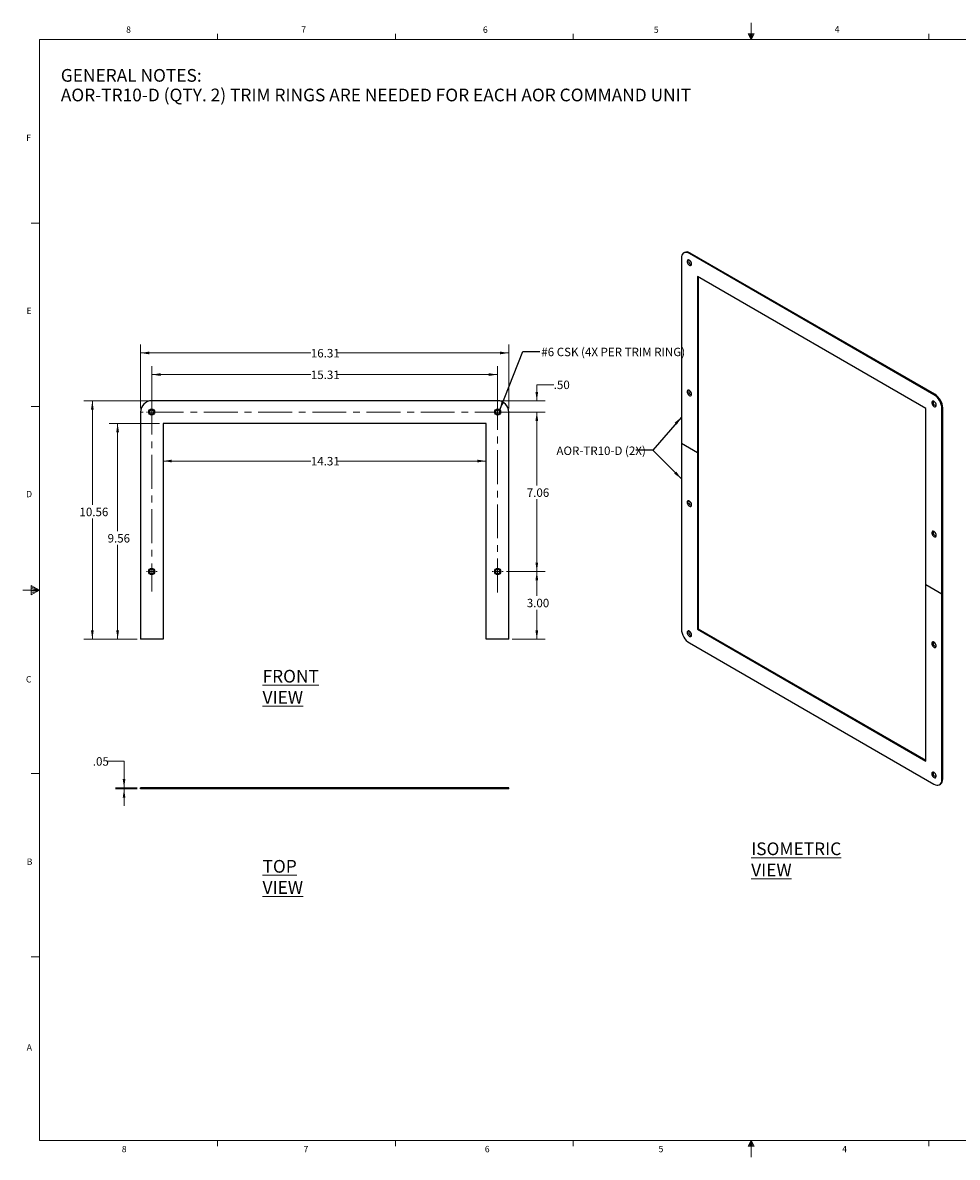
# Model space of a CAD drawing. Units: inches. Extents: x 0.3 to 21.8, y 0.2 to 16.9.
# Drawn here: x 0.3 to 14.1, y 0.2 to 16.9 of the extents above; entities that cross this region are included whole.
import ezdxf

# ---------------------------------------------------------------- set-up
doc = ezdxf.new("R2010")
doc.units = ezdxf.units.IN
doc.header["$MEASUREMENT"] = 0
doc.linetypes.add('CENTERX2', pattern=[0.8, 0.5, -0.1, 0.1, -0.1])
doc.styles.add('SLDTEXTSTYLE0', font='TXT', dxfattribs={"width": 0.7})
doc.styles.add('SLDTEXTSTYLE1', font='TXT', dxfattribs={"width": 0.75})
doc.dimstyles.new('SLDDIMSTYLE0', dxfattribs={"dimtxt": 0.18, "dimasz": 0.13, "dimexe": 0, "dimexo": 0.0625, "dimgap": 0, "dimtad": 0, "dimtih": 1, "dimtoh": 1, "dimdec": 0, "dimrnd": 1e-09, "dimzin": 0, "dimdsep": 46, "dimtxsty": 'Standard', "dimsah": 1, "dimcen": 0.09, "dimadec": 0, "dimazin": 0, "dimtfac": 0.13, "dimtdec": 0, "dimtofl": 0, "dimtmove": 0, "dimatfit": 3, "dimfxl": 0, "dimfrac": 2, "dimtolj": 1, "dimtzin": 0, "dimarcsym": 0})
doc.dimstyles.new('SLDDIMSTYLE1', dxfattribs={"dimtxt": 0.125, "dimasz": 0.13, "dimexe": 0, "dimexo": 0.0625, "dimgap": 0.03125, "dimtad": 0, "dimtih": 1, "dimtoh": 1, "dimlfac": 3, "dimrnd": 1e-09, "dimzin": 12, "dimdsep": 46, "dimtxsty": 'SLDTEXTSTYLE0', "dimsah": 1, "dimcen": 0.09, "dimadec": 0, "dimazin": 3, "dimtfac": 1, "dimtofl": 0, "dimtmove": 0, "dimatfit": 3, "dimfxl": 0, "dimfrac": 2, "dimtolj": 1, "dimtzin": 12, "dimarcsym": 0})
doc.dimstyles.new('SLDDIMSTYLE2', dxfattribs={"dimtxt": 0.125, "dimasz": 0.13, "dimexe": 0, "dimexo": 0.0625, "dimgap": 0.03125, "dimtad": 0, "dimtih": 1, "dimtoh": 1, "dimlfac": 3, "dimrnd": 1e-09, "dimzin": 4, "dimdsep": 46, "dimtxsty": 'SLDTEXTSTYLE0', "dimsah": 1, "dimcen": 0.09, "dimadec": 0, "dimazin": 1, "dimtfac": 1, "dimtofl": 0, "dimtmove": 0, "dimatfit": 3, "dimfxl": 0, "dimfrac": 2, "dimtolj": 1, "dimtzin": 12, "dimarcsym": 0})
doc.dimstyles.new('SLDDIMSTYLE3', dxfattribs={"dimtxt": 0.125, "dimasz": 0.13, "dimexe": 0, "dimexo": 0.0625, "dimgap": 0.03125, "dimtad": 0, "dimtih": 1, "dimtoh": 1, "dimlfac": 3, "dimrnd": 1e-09, "dimzin": 4, "dimdsep": 46, "dimtxsty": 'SLDTEXTSTYLE0', "dimsah": 1, "dimcen": 0.09, "dimadec": 0, "dimazin": 1, "dimtfac": 1, "dimtmove": 0, "dimatfit": 0, "dimfxl": 0, "dimfrac": 2, "dimtolj": 1, "dimtzin": 12, "dimarcsym": 0})
doc.dimstyles.new('SLDDIMSTYLE4', dxfattribs={"dimtxt": 0.125, "dimasz": 0.13, "dimexe": 0, "dimexo": 0.0625, "dimgap": 0.03125, "dimtad": 0, "dimtih": 1, "dimtoh": 1, "dimlfac": 3, "dimrnd": 1e-09, "dimzin": 12, "dimdsep": 46, "dimtxsty": 'SLDTEXTSTYLE0', "dimsah": 1, "dimcen": 0.09, "dimadec": 0, "dimazin": 3, "dimtfac": 1, "dimtmove": 0, "dimatfit": 0, "dimfxl": 0, "dimfrac": 2, "dimtolj": 1, "dimtzin": 12, "dimarcsym": 0})

# ---------------------------------------------------------------- blocks, each defined once
blk = doc.blocks.new('_D')
at = {"color": 137, "linetype": 'Continuous', "lineweight": 0}
for p, q in [((2.294, 10.995), (1.549, 10.995)), ((1.674, 10.995), (1.674, 9.403)), ((1.674, 7.809), (1.674, 9.2)), ((1.961, 7.809), (1.549, 7.809))]:
    blk.add_line(p, q, dxfattribs=at)
at = {"color": 137, "linetype": 'Continuous', "lineweight": 18}
for points in [[(1.674, 10.995), (1.654, 10.865), (1.694, 10.865)], [(1.674, 7.809), (1.694, 7.939), (1.654, 7.939)]]:
    blk.add_solid(points, dxfattribs=at)
at = {"color": 137, "linetype": 'Continuous', "lineweight": 18, "insert": (1.526, 9.361), "char_height": 0.125, "attachment_point": 1, "style": 'SLDTEXTSTYLE0'}
blk.add_mtext('9.56', dxfattribs=at)
blk = doc.blocks.new('_D_1')
at = {"color": 137, "linetype": 'Continuous', "lineweight": 0}
for p, q in [((2.128, 11.329), (1.176, 11.329)), ((1.301, 11.329), (1.301, 9.793)), ((1.301, 7.809), (1.301, 9.589)), ((1.961, 7.809), (1.176, 7.809))]:
    blk.add_line(p, q, dxfattribs=at)
at = {"color": 137, "linetype": 'Continuous', "lineweight": 18}
for points in [[(1.301, 11.329), (1.281, 11.199), (1.321, 11.199)], [(1.301, 7.809), (1.321, 7.939), (1.281, 7.939)]]:
    blk.add_solid(points, dxfattribs=at)
at = {"color": 137, "linetype": 'Continuous', "lineweight": 18, "insert": (1.111, 9.75), "char_height": 0.125, "attachment_point": 1, "style": 'SLDTEXTSTYLE0'}
blk.add_mtext('10.56', dxfattribs=at)
blk = doc.blocks.new('_D_2')
at = {"color": 137, "linetype": 'Continuous', "lineweight": 0}
for p, q in [((2.011, 11.212), (2.011, 12.159)), ((7.449, 11.212), (7.449, 12.159)), ((2.011, 12.034), (4.526, 12.034)), ((7.449, 12.034), (4.906, 12.034))]:
    blk.add_line(p, q, dxfattribs=at)
at = {"color": 137, "linetype": 'Continuous', "lineweight": 18}
for points in [[(2.011, 12.034), (2.141, 12.014), (2.141, 12.054)], [(7.449, 12.034), (7.319, 12.054), (7.319, 12.014)]]:
    blk.add_solid(points, dxfattribs=at)
at = {"color": 137, "linetype": 'Continuous', "lineweight": 18, "insert": (4.526, 12.093), "char_height": 0.125, "attachment_point": 1, "style": 'SLDTEXTSTYLE0'}
blk.add_mtext('16.31', dxfattribs=at)
blk = doc.blocks.new('_D_3')
at = {"color": 137, "linetype": 'Continuous', "lineweight": 0}
for p, q in [((2.344, 10.439), (4.526, 10.439)), ((7.115, 10.439), (4.906, 10.439))]:
    blk.add_line(p, q, dxfattribs=at)
at = {"color": 137, "linetype": 'Continuous', "lineweight": 18}
for points in [[(2.344, 10.439), (2.474, 10.419), (2.474, 10.459)], [(7.115, 10.439), (6.985, 10.459), (6.985, 10.419)]]:
    blk.add_solid(points, dxfattribs=at)
at = {"color": 137, "linetype": 'Continuous', "lineweight": 18, "insert": (4.526, 10.499), "char_height": 0.125, "attachment_point": 1, "style": 'SLDTEXTSTYLE0'}
blk.add_mtext('14.31', dxfattribs=at)
blk = doc.blocks.new('_D_4')
at = {"color": 137, "linetype": 'Continuous', "lineweight": 0}
for p, q in [((7.412, 8.809), (7.986, 8.809)), ((7.861, 8.809), (7.861, 8.449)), ((7.861, 7.809), (7.861, 8.245)), ((7.499, 7.809), (7.986, 7.809))]:
    blk.add_line(p, q, dxfattribs=at)
at = {"color": 137, "linetype": 'Continuous', "lineweight": 18}
for points in [[(7.861, 8.809), (7.841, 8.679), (7.881, 8.679)], [(7.861, 7.809), (7.881, 7.939), (7.841, 7.939)]]:
    blk.add_solid(points, dxfattribs=at)
at = {"color": 137, "linetype": 'Continuous', "lineweight": 18, "insert": (7.713, 8.406), "char_height": 0.125, "attachment_point": 1, "style": 'SLDTEXTSTYLE0'}
blk.add_mtext('3.00', dxfattribs=at)
blk = doc.blocks.new('_D_5')
at = {"color": 137, "linetype": 'Continuous', "lineweight": 0}
for p, q in [((7.412, 11.162), (7.986, 11.162)), ((7.861, 11.162), (7.861, 10.078)), ((7.861, 8.809), (7.861, 9.874)), ((7.412, 8.809), (7.986, 8.809))]:
    blk.add_line(p, q, dxfattribs=at)
at = {"color": 137, "linetype": 'Continuous', "lineweight": 18}
for points in [[(7.861, 11.162), (7.841, 11.032), (7.881, 11.032)], [(7.861, 8.809), (7.881, 8.939), (7.841, 8.939)]]:
    blk.add_solid(points, dxfattribs=at)
at = {"color": 137, "linetype": 'Continuous', "lineweight": 18, "insert": (7.713, 10.035), "char_height": 0.125, "attachment_point": 1, "style": 'SLDTEXTSTYLE0'}
blk.add_mtext('7.06', dxfattribs=at)
blk = doc.blocks.new('_D_6')
at = {"color": 137, "linetype": 'Continuous', "lineweight": 0}
for p, q in [((8.111, 11.566), (7.861, 11.566)), ((7.861, 11.566), (7.861, 11.329)), ((7.332, 11.329), (7.986, 11.329)), ((7.412, 11.162), (7.986, 11.162)), ((7.861, 11.162), (7.861, 10.912))]:
    blk.add_line(p, q, dxfattribs=at)
at = {"color": 137, "linetype": 'Continuous', "lineweight": 18}
for points in [[(7.861, 11.329), (7.881, 11.459), (7.841, 11.459)], [(7.861, 11.162), (7.841, 11.032), (7.881, 11.032)]]:
    blk.add_solid(points, dxfattribs=at)
at = {"color": 137, "linetype": 'Continuous', "lineweight": 18, "insert": (8.111, 11.626), "char_height": 0.125, "attachment_point": 1, "style": 'SLDTEXTSTYLE0'}
blk.add_mtext('.50', dxfattribs=at)
blk = doc.blocks.new('_D_7')
at = {"color": 137, "linetype": 'Continuous', "lineweight": 0}
for p, q in [((2.178, 11.292), (2.178, 11.84)), ((7.282, 11.292), (7.282, 11.84)), ((2.178, 11.715), (4.526, 11.715)), ((7.282, 11.715), (4.906, 11.715))]:
    blk.add_line(p, q, dxfattribs=at)
at = {"color": 137, "linetype": 'Continuous', "lineweight": 18}
for points in [[(2.178, 11.715), (2.308, 11.695), (2.308, 11.735)], [(7.282, 11.715), (7.152, 11.735), (7.152, 11.695)]]:
    blk.add_solid(points, dxfattribs=at)
at = {"color": 137, "linetype": 'Continuous', "lineweight": 18, "insert": (4.526, 11.774), "char_height": 0.125, "attachment_point": 1, "style": 'SLDTEXTSTYLE0'}
blk.add_mtext('15.31', dxfattribs=at)
blk = doc.blocks.new('SW_CENTERMARKSYMBOL_0')
at = {"color": 0, "linetype": 'Continuous', "lineweight": 18}
for p, q in [((-0.067, 0), (-0.08, 0)), ((0, 0), (-0.033, 0)), ((0, 0.067), (0, 0.08)), ((0, 0), (0, 0.033)), ((0, 0), (0, -0.033)), ((0, 0), (0.033, 0)), ((0.067, 0), (0.08, 0)), ((0, -0.067), (0, -0.08))]:
    blk.add_line(p, q, dxfattribs=at)
blk = doc.blocks.new('SW_CENTERMARKSYMBOL_1')
at = {"color": 0, "linetype": 'Continuous', "lineweight": 18}
for p, q in [((-0.067, 0), (-0.08, 0)), ((0, 0), (-0.033, 0)), ((0, 0.067), (0, 0.08)), ((0, 0), (0, 0.033)), ((0, 0), (0, -0.033)), ((0, 0), (0.033, 0)), ((0.067, 0), (0.08, 0)), ((0, -0.067), (0, -0.08))]:
    blk.add_line(p, q, dxfattribs=at)
blk = doc.blocks.new('SW_CENTERMARKSYMBOL_2')
at = {"color": 0, "linetype": 'Continuous', "lineweight": 18}
for p, q in [((-0.067, 0), (-0.08, 0)), ((0, 0), (-0.033, 0)), ((0, 0.067), (0, 0.08)), ((0, 0), (0, 0.033)), ((0, 0), (0, -0.033)), ((0, 0), (0.033, 0)), ((0.067, 0), (0.08, 0)), ((0, -0.067), (0, -0.08))]:
    blk.add_line(p, q, dxfattribs=at)
blk = doc.blocks.new('SW_CENTERMARKSYMBOL_3')
at = {"color": 0, "linetype": 'Continuous', "lineweight": 18}
for p, q in [((-0.067, 0), (-0.08, 0)), ((0, 0), (-0.033, 0)), ((0, 0.067), (0, 0.08)), ((0, 0), (0, 0.033)), ((0, 0), (0, -0.033)), ((0, 0), (0.033, 0)), ((0.067, 0), (0.08, 0)), ((0, -0.067), (0, -0.08))]:
    blk.add_line(p, q, dxfattribs=at)
blk = doc.blocks.new('_D_8')
at = {"color": 137, "linetype": 'Continuous', "lineweight": 0}
for p, q in [((1.519, 6.009), (1.769, 6.009)), ((1.769, 6.009), (1.769, 5.615)), ((1.961, 5.615), (1.644, 5.615)), ((1.961, 5.599), (1.644, 5.599)), ((1.769, 5.599), (1.769, 5.349))]:
    blk.add_line(p, q, dxfattribs=at)
at = {"color": 137, "linetype": 'Continuous', "lineweight": 18}
for points in [[(1.769, 5.615), (1.789, 5.745), (1.749, 5.745)], [(1.769, 5.599), (1.749, 5.469), (1.789, 5.469)]]:
    blk.add_solid(points, dxfattribs=at)
at = {"color": 137, "linetype": 'Continuous', "lineweight": 18, "insert": (1.308, 6.068), "char_height": 0.125, "attachment_point": 1, "style": 'SLDTEXTSTYLE0'}
blk.add_mtext('.05', dxfattribs=at)

msp = doc.modelspace()

# ---------------------------------------------------------------- linework, layer by layer
at = {"color": 7, "linetype": 'Continuous', "lineweight": 18}
for p, q in [((3.1479, 16.6606), (3.1479, 16.7454)), ((5.7729, 16.6606), (5.7729, 16.7454)), ((8.3979, 16.6606), (8.3979, 16.7454)), ((10.9809, 16.7462), (11.067, 16.7462)), ((11.0229, 16.6606), (10.9809, 16.7462)), ((11.0229, 16.6606), (10.9891, 16.7462)), ((11.0229, 16.6606), (11.0086, 16.7462)), ((11.0229, 16.6606), (11.0229, 16.9083)), ((11.0229, 16.6606), (11.0358, 16.7462)), ((11.0229, 16.6606), (11.046, 16.7462)), ((11.0229, 16.6606), (11.067, 16.7462)), ((13.6479, 16.6606), (13.6479, 16.7454)), ((0.5229, 16.6606), (21.5229, 16.6606)), ((0.5229, 16.6606), (0.5229, 0.4106)), ((0.5229, 13.9516), (0.3979, 13.9516)), ((0.5229, 11.2436), (0.3979, 11.2436)), ((0.3989, 8.6011), (0.3989, 8.4623)), ((0.5229, 8.5356), (0.3989, 8.6011)), ((0.3989, 8.5827), (0.5229, 8.5356)), ((0.3989, 8.5587), (0.5229, 8.5356)), ((0.5229, 8.5356), (0.2729, 8.5356)), ((0.3989, 8.4623), (0.5229, 8.5356)), ((0.3989, 8.4896), (0.5229, 8.5356)), ((0.3989, 8.5164), (0.5229, 8.5356)), ((0.5229, 5.8276), (0.3979, 5.8276)), ((0.5229, 3.1196), (0.3979, 3.1196)), ((21.5229, 0.4106), (0.5229, 0.4106)), ((3.1479, 0.4106), (3.1479, 0.3258)), ((5.7729, 0.4106), (5.7729, 0.3258)), ((8.3979, 0.4106), (8.3979, 0.3258)), ((11.0229, 0.4106), (10.9809, 0.325)), ((11.0229, 0.4106), (10.9891, 0.325)), ((11.0229, 0.4106), (11.0086, 0.325)), ((11.0229, 0.4106), (11.0229, 0.1629)), ((11.0229, 0.4106), (11.067, 0.325)), ((11.0229, 0.4106), (11.046, 0.325)), ((11.0229, 0.4106), (11.0358, 0.325)), ((13.6479, 0.4106), (13.6479, 0.3258)), ((10.9809, 0.325), (11.067, 0.325))]:
    msp.add_line(p, q, dxfattribs=at)
at = {"color": 7, "linetype": 'Continuous', "lineweight": 25}
for p, q in [((9.9958, 13.4339), (9.9958, 10.6958)), ((10.0416, 13.5167), (10.0303, 13.5102)), ((10.1249, 13.5085), (10.1136, 13.502)), ((13.7228, 11.4184), (10.1136, 13.502)), ((13.7341, 11.4249), (10.1249, 13.5085)), ((13.6049, 11.2143), (10.2315, 13.1617)), ((10.2315, 13.1617), (10.2315, 10.5597)), ((10.2428, 13.1552), (10.2428, 10.5662)), ((13.7341, 11.4249), (13.7228, 11.4184)), ((7.282, 11.3285), (2.1778, 11.3285)), ((13.852, 11.2208), (13.8406, 11.2143)), ((13.852, 8.4827), (13.852, 11.2208)), ((2.0111, 11.1619), (2.0111, 7.8085)), ((7.4486, 7.8085), (7.4486, 11.1619)), ((13.6049, 8.6122), (13.6049, 11.2143)), ((13.8406, 8.4762), (13.8406, 11.2143)), ((7.1153, 10.9952), (2.3445, 10.9952)), ((2.3445, 10.9952), (2.3445, 7.8085)), ((7.1153, 7.8085), (7.1153, 10.9952)), ((10.2315, 10.5597), (9.9958, 10.6958)), ((9.9958, 10.6958), (9.9958, 7.9576)), ((10.2315, 10.5597), (10.2428, 10.5662)), ((10.2315, 10.5597), (10.2315, 7.9577)), ((10.2428, 10.5662), (10.2428, 7.9642)), ((13.8406, 8.4762), (13.6049, 8.6122)), ((13.6049, 6.0102), (13.6049, 8.6122)), ((13.852, 8.4827), (13.8406, 8.4762)), ((13.8406, 5.738), (13.8406, 8.4762)), ((13.852, 5.7446), (13.852, 8.4827)), ((10.2428, 7.9642), (10.2315, 7.9577)), ((10.2315, 7.9577), (13.6049, 6.0102)), ((10.2428, 7.9642), (13.6049, 6.0232)), ((2.3445, 7.8085), (2.0111, 7.8085)), ((7.4486, 7.8085), (7.1153, 7.8085)), ((10.1136, 7.7535), (13.7228, 5.67)), ((13.852, 5.7446), (13.8406, 5.738)), ((2.0111, 5.5994), (2.0111, 5.6154)), ((2.3445, 5.6154), (2.0111, 5.6154)), ((2.3445, 5.5994), (2.0111, 5.5994)), ((2.3445, 5.6154), (2.3445, 5.5994)), ((7.1153, 5.6154), (2.3445, 5.6154)), ((7.1153, 5.5994), (2.3445, 5.5994)), ((7.4486, 5.6154), (7.1153, 5.6154)), ((7.1153, 5.5994), (7.1153, 5.6154)), ((7.4486, 5.5994), (7.1153, 5.5994)), ((7.4486, 5.5994), (7.4486, 5.6154)), ((13.8061, 5.6617), (13.8174, 5.6682))]:
    msp.add_line(p, q, dxfattribs=at)
at = {"color": 7, "linetype": 'CENTERX2', "lineweight": 18}
for p, q in [((2.1778, 11.3285), (2.1778, 8.5154)), ((7.282, 8.499), (7.282, 11.3285)), ((7.4486, 11.1619), (2.0111, 11.1619))]:
    msp.add_line(p, q, dxfattribs=at)
at = {"color": 7, "linetype": 'Continuous', "lineweight": 25, "flags": 128}
for points in [[(10.1136, 13.502), (10.0931, 13.5117), (10.0733, 13.517), (10.0547, 13.5177), (10.0379, 13.5139), (10.0233, 13.5055), (10.0115, 13.4928), (10.0029, 13.4763), (9.9975, 13.4565), (9.9958, 13.4339)], [(10.1465, 13.3469), (10.1447, 13.3602), (10.1396, 13.3742), (10.1316, 13.3873), (10.1217, 13.398), (10.1109, 13.4053), (10.1004, 13.4083), (10.0913, 13.4067), (10.0847, 13.4006), (10.0812, 13.3908), (10.0812, 13.3783), (10.0847, 13.3645), (10.0913, 13.3508), (10.1004, 13.3387), (10.1109, 13.3296), (10.1217, 13.3244), (10.1316, 13.3237), (10.1396, 13.3276), (10.1447, 13.3356), (10.1465, 13.3469)], [(10.1165, 13.402), (10.1161, 13.4021), (10.1086, 13.4006), (10.1036, 13.3949), (10.1019, 13.3857), (10.1036, 13.3745), (10.1086, 13.363), (10.1161, 13.3529), (10.1249, 13.3458), (10.1337, 13.3427), (10.1412, 13.3442), (10.1462, 13.3499), (10.1464, 13.3503)], [(10.1465, 11.4253), (10.1447, 11.4387), (10.1396, 11.4526), (10.1316, 11.4657), (10.1217, 11.4764), (10.1109, 11.4837), (10.1004, 11.4867), (10.0913, 11.4851), (10.0847, 11.479), (10.0812, 11.4692), (10.0812, 11.4567), (10.0847, 11.4429), (10.0913, 11.4292), (10.1004, 11.4171), (10.1109, 11.408), (10.1217, 11.4028), (10.1316, 11.4021), (10.1396, 11.406), (10.1447, 11.414), (10.1465, 11.4253)], [(10.1165, 11.4804), (10.1161, 11.4805), (10.1086, 11.479), (10.1036, 11.4733), (10.1019, 11.4641), (10.1036, 11.4529), (10.1086, 11.4414), (10.1161, 11.4313), (10.1249, 11.4242), (10.1337, 11.4211), (10.1412, 11.4226), (10.1462, 11.4283), (10.1464, 11.4287)], [(13.7557, 11.2633), (13.7539, 11.2767), (13.7487, 11.2907), (13.7408, 11.3037), (13.7309, 11.3145), (13.7201, 11.3217), (13.7096, 11.3247), (13.7005, 11.3231), (13.6939, 11.3171), (13.6904, 11.3073), (13.6904, 11.2948), (13.6939, 11.2809), (13.7005, 11.2672), (13.7096, 11.2552), (13.7201, 11.2461), (13.7309, 11.2409), (13.7408, 11.2402), (13.7487, 11.244), (13.7539, 11.252), (13.7557, 11.2633)], [(13.7257, 11.3185), (13.7253, 11.3185), (13.7178, 11.3171), (13.7128, 11.3113), (13.7111, 11.3022), (13.7128, 11.291), (13.7178, 11.2794), (13.7253, 11.2694), (13.7341, 11.2622), (13.7429, 11.2592), (13.7504, 11.2606), (13.7554, 11.2664), (13.7556, 11.2667)], [(10.0807, 9.8302), (10.0825, 9.8168), (10.0877, 9.8029), (10.0956, 9.7898), (10.1055, 9.779), (10.1163, 9.7718), (10.1268, 9.7688), (10.1359, 9.7704), (10.1425, 9.7764), (10.146, 9.7862), (10.146, 9.7987), (10.1425, 9.8126), (10.1359, 9.8263), (10.1268, 9.8383), (10.1163, 9.8475), (10.1055, 9.8527), (10.0956, 9.8534), (10.0877, 9.8495), (10.0825, 9.8415), (10.0807, 9.8302)], [(10.1165, 9.8474), (10.1161, 9.8474), (10.1086, 9.846), (10.1036, 9.8402), (10.1019, 9.831)], [(10.1019, 9.831), (10.1036, 9.8198), (10.1086, 9.8083), (10.1161, 9.7982), (10.1249, 9.7911), (10.1337, 9.788), (10.1412, 9.7895), (10.1462, 9.7952), (10.1464, 9.7956)], [(13.7557, 9.3418), (13.7539, 9.3551), (13.7487, 9.3691), (13.7408, 9.3821), (13.7309, 9.3929), (13.7201, 9.4001), (13.7096, 9.4031), (13.7005, 9.4015), (13.6939, 9.3955), (13.6904, 9.3857), (13.6904, 9.3732), (13.6939, 9.3594), (13.7005, 9.3457), (13.7096, 9.3336), (13.7201, 9.3245), (13.7309, 9.3193), (13.7408, 9.3186), (13.7487, 9.3224), (13.7539, 9.3305), (13.7557, 9.3418)], [(13.7257, 9.3969), (13.7253, 9.3969), (13.7178, 9.3955), (13.7128, 9.3897), (13.7111, 9.3806), (13.7128, 9.3694), (13.7178, 9.3579), (13.7253, 9.3478), (13.7341, 9.3407), (13.7429, 9.3376), (13.7504, 9.339), (13.7554, 9.3448), (13.7556, 9.3451)], [(10.0807, 7.9086), (10.0825, 7.8952), (10.0877, 7.8813), (10.0956, 7.8682), (10.1055, 7.8575), (10.1163, 7.8502), (10.1268, 7.8472), (10.1359, 7.8488), (10.1425, 7.8548), (10.146, 7.8646), (10.146, 7.8771), (10.1425, 7.891), (10.1359, 7.9047), (10.1268, 7.9167), (10.1163, 7.9259), (10.1055, 7.9311), (10.0956, 7.9318), (10.0877, 7.9279), (10.0825, 7.9199), (10.0807, 7.9086)], [(10.1165, 7.9258), (10.1161, 7.9258), (10.1086, 7.9244), (10.1036, 7.9186), (10.1019, 7.9094)], [(10.1019, 7.9094), (10.1036, 7.8982), (10.1086, 7.8867), (10.1161, 7.8766), (10.1249, 7.8695), (10.1337, 7.8665), (10.1412, 7.8679), (10.1462, 7.8737), (10.1464, 7.874)], [(13.6899, 7.7466), (13.6917, 7.7333), (13.6968, 7.7193), (13.7048, 7.7062), (13.7147, 7.6955), (13.7255, 7.6882), (13.736, 7.6853), (13.7451, 7.6869), (13.7517, 7.6929), (13.7552, 7.7027), (13.7552, 7.7152), (13.7517, 7.729), (13.7451, 7.7427), (13.736, 7.7548), (13.7255, 7.7639), (13.7147, 7.7691), (13.7048, 7.7698), (13.6968, 7.766), (13.6917, 7.7579), (13.6899, 7.7466)], [(13.7257, 7.7638), (13.7253, 7.7639), (13.7178, 7.7624), (13.7128, 7.7567), (13.7111, 7.7475)], [(13.7111, 7.7475), (13.7128, 7.7363), (13.7178, 7.7248), (13.7253, 7.7147), (13.7341, 7.7076), (13.7429, 7.7045), (13.7504, 7.706), (13.7554, 7.7117), (13.7556, 7.7121)], [(13.6899, 5.825), (13.6917, 5.8117), (13.6968, 5.7977), (13.7048, 5.7847), (13.7147, 5.7739), (13.7255, 5.7667), (13.736, 5.7637), (13.7451, 5.7653), (13.7517, 5.7713), (13.7552, 5.7811), (13.7552, 5.7936), (13.7517, 5.8074), (13.7451, 5.8211), (13.736, 5.8332), (13.7255, 5.8423), (13.7147, 5.8475), (13.7048, 5.8482), (13.6968, 5.8444), (13.6917, 5.8363), (13.6899, 5.825)], [(13.7257, 5.8422), (13.7253, 5.8423), (13.7178, 5.8408), (13.7128, 5.8351), (13.7111, 5.8259)], [(13.7111, 5.8259), (13.7128, 5.8147), (13.7178, 5.8032), (13.7253, 5.7931), (13.7341, 5.786), (13.7429, 5.7829), (13.7504, 5.7844), (13.7554, 5.7901), (13.7556, 5.7905)], [(13.7228, 5.67), (13.7433, 5.6602), (13.7631, 5.6549), (13.7817, 5.6542), (13.7985, 5.6581), (13.8131, 5.6665), (13.8249, 5.6791), (13.8335, 5.6956), (13.8389, 5.7154), (13.8406, 5.738)]]:
    msp.add_lwpolyline(points, dxfattribs=at)
at = {"color": 7, "linetype": 'Continuous', "lineweight": 25}
for centre, radius in [((2.1778, 11.1619), 0.0465), ((2.1778, 11.1619), 0.0326), ((7.282, 11.1619), 0.0465), ((7.282, 11.1619), 0.0326), ((2.1778, 8.8085), 0.0465), ((2.1778, 8.8085), 0.0326), ((7.282, 8.8085), 0.0465), ((7.282, 8.8085), 0.0326)]:
    msp.add_circle(centre, radius, dxfattribs=at)
for centre, radius, start, end in [((10.0764, 13.4429), 0.0816, 53.47043, 115.21911), ((13.5859, 11.2033), 0.255, 2.4763, 57.5237), ((13.5972, 11.2098), 0.255, 2.4763, 57.5237), ((2.1778, 11.1619), 0.1667, 90, 180), ((7.282, 11.1619), 0.1667, 0, 90), ((10.2505, 7.9687), 0.255, 182.4763, 237.5237), ((13.7686, 5.7363), 0.0837, 305.64976, 5.66242)]:
    msp.add_arc(centre, radius, start, end, dxfattribs=at)

# ---------------------------------------------------------------- block references
at = {"color": 137, "linetype": 'Continuous', "lineweight": 0}
for name, p in [('SW_CENTERMARKSYMBOL_0', (2.1778, 11.1619)), ('SW_CENTERMARKSYMBOL_1', (7.282, 11.1619)), ('SW_CENTERMARKSYMBOL_2', (2.1778, 8.8085)), ('SW_CENTERMARKSYMBOL_3', (7.282, 8.8085))]:
    msp.add_blockref(name, p, dxfattribs=at)

# ---------------------------------------------------------------- texts
at = {"color": 7, "linetype": 'Continuous', "lineweight": 0, "attachment_point": 1}
for s, insert, char_height, style in [('8', (1.8001, 16.8527), 0.0937, 'SLDTEXTSTYLE1'), ('7', (4.3832, 16.8525), 0.0937, 'SLDTEXTSTYLE1'), ('6', (7.0654, 16.8522), 0.0937, 'SLDTEXTSTYLE1'), ('5', (9.5886, 16.8517), 0.0937, 'SLDTEXTSTYLE1'), ('4', (12.2572, 16.8572), 0.0937, 'SLDTEXTSTYLE1'), ('GENERAL NOTES:', (0.8355, 16.2245), 0.1875, 'SLDTEXTSTYLE0'), ('AOR-TR10-D (QTY. 2) TRIM RINGS ARE NEEDED FOR EACH AOR COMMAND UNIT', (0.8355, 15.9351), 0.1875, 'SLDTEXTSTYLE0'), ('F', (0.3242, 15.2576), 0.0937, 'SLDTEXTSTYLE1'), ('E', (0.3291, 12.7027), 0.0937, 'SLDTEXTSTYLE1'), ('D', (0.3241, 9.9985), 0.0937, 'SLDTEXTSTYLE1'), ('C', (0.3212, 7.2643), 0.0937, 'SLDTEXTSTYLE1'), ('\\LFRONT VIEW', (3.8129, 7.357), 0.1875, 'SLDTEXTSTYLE0'), ('\\LISOMETRIC VIEW', (11.0247, 4.8102), 0.1875, 'SLDTEXTSTYLE0'), ('B', (0.3323, 4.5729), 0.0937, 'SLDTEXTSTYLE1'), ('\\LTOP VIEW', (3.8129, 4.5513), 0.1875, 'SLDTEXTSTYLE0'), ('A', (0.3319, 1.8323), 0.0937, 'SLDTEXTSTYLE1'), ('8', (1.7357, 0.3312), 0.0937, 'SLDTEXTSTYLE1'), ('7', (4.4185, 0.3318), 0.0937, 'SLDTEXTSTYLE1'), ('6', (7.0933, 0.3312), 0.0937, 'SLDTEXTSTYLE1'), ('5', (9.6581, 0.332), 0.0937, 'SLDTEXTSTYLE1'), ('4', (12.368, 0.332), 0.0937, 'SLDTEXTSTYLE1')]:
    msp.add_mtext(s, dxfattribs=dict(at, insert=insert, char_height=char_height, style=style))
at = {"color": 176, "linetype": 'Continuous', "lineweight": 0, "char_height": 0.125, "attachment_point": 1, "style": 'SLDTEXTSTYLE0'}
for s, insert in [('#6 CSK (4X PER TRIM RING)', (7.9276, 12.1113)), ('AOR-TR10-D (2X)', (8.1507, 10.6532))]:
    msp.add_mtext(s, dxfattribs=dict(at, insert=insert))

# ---------------------------------------------------------------- dimensions: what is measured, and where the dimension line sits
at = {"color": 137, "linetype": 'Continuous', "lineweight": 18}
for base, p1, p2, picture, middle in [((7.4486, 12.0336), (2.0111, 11.1619), (7.4486, 11.1619), '_D_2', (4.7159, 12.0336)), ((2.1778, 11.7147), (7.282, 11.2417), (2.1778, 11.2417), '_D_7', (4.7159, 11.7147)), ((7.1153, 10.4392), (2.3445, 10.9952), (7.1153, 10.9952), '_D_3', (4.7159, 10.4392))]:
    dim = msp.add_linear_dim(base=base, p1=p1, p2=p2, dimstyle='SLDDIMSTYLE1', dxfattribs=at)
    dim.commit()
    dim.dimension.update_dxf_attribs({"geometry": picture, "text_midpoint": middle, "dimtype": 160})
for base, p1, p2, dimstyle, picture, middle in [((7.8613, 11.3285), (7.3618, 11.1619), (7.282, 11.3285), 'SLDDIMSTYLE3', '_D_6', (7.8613, 11.5662)), ((1.3011, 7.8085), (2.1778, 11.3285), (2.0111, 7.8085), 'SLDDIMSTYLE1', '_D_1', (1.3011, 9.6909)), ((7.8613, 8.8085), (7.3618, 11.1619), (7.3618, 8.8085), 'SLDDIMSTYLE1', '_D_5', (7.8613, 9.976)), ((1.6739, 7.8085), (2.3445, 10.9952), (2.0111, 7.8085), 'SLDDIMSTYLE1', '_D', (1.6739, 9.3013)), ((7.8613, 7.8085), (7.3618, 8.8085), (7.4486, 7.8085), 'SLDDIMSTYLE2', '_D_4', (7.8613, 8.347)), ((1.7692, 5.6154), (2.0111, 5.5994), (2.0111, 5.6154), 'SLDDIMSTYLE4', '_D_8', (1.7692, 6.0091))]:
    dim = msp.add_linear_dim(base=base, p1=p1, p2=p2, angle=90, dimstyle=dimstyle, dxfattribs=at)
    dim.commit()
    dim.dimension.update_dxf_attribs({"geometry": picture, "text_midpoint": middle, "dimtype": 160})

# ---------------------------------------------------------------- leaders
at = {"color": 176, "linetype": 'Continuous', "lineweight": 0}
for points in [[(7.3137, 11.1959), (7.6566, 12.0571), (7.9066, 12.0571)], [(9.9958, 11.0874), (9.5724, 10.5988), (9.3224, 10.5988)], [(9.9958, 10.1764), (9.5724, 10.5988), (9.3224, 10.5988)]]:
    msp.add_leader(points, dimstyle='SLDDIMSTYLE0', dxfattribs=at)

doc.saveas('drawing.dxf')
